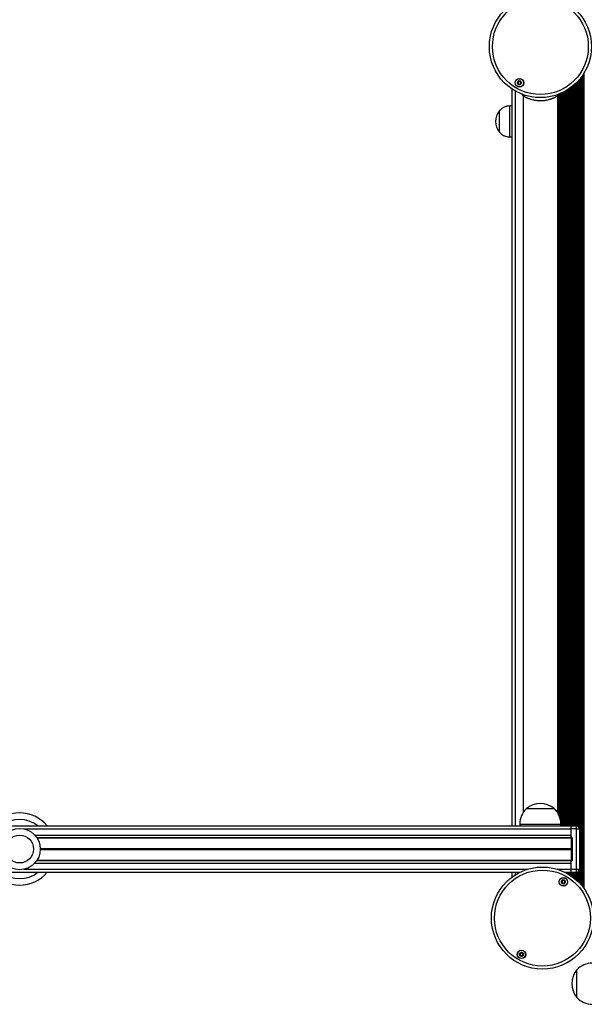
# Model space of a CAD drawing. Units: millimetres. Extents: x 698 to 12919, y 807 to 17671.
# Drawn here: x 9629 to 10177, y 3585 to 4540 of the extents above; entities that cross this region are included whole.
import ezdxf

# ---------------------------------------------------------------- set-up
doc = ezdxf.new("R2010")
doc.units = ezdxf.units.MM
doc.header["$LTSCALE"] = 100

msp = doc.modelspace()

# ---------------------------------------------------------------- linework, layer by layer
at = {"color": 8, "linetype": 'Continuous', "lineweight": 25}
for p, q in [((10175.41, 4486.88), (10175.41, 3698.78)), ((10175.57, 4487.13), (10175.57, 3698.56)), ((10176.17, 4488.09), (10176.17, 3697.74)), ((10166.96, 4477), (10166.96, 3758.4)), ((10167.55, 4477.54), (10167.55, 3758.4)), ((10167.71, 4477.69), (10167.71, 3758.4)), ((10168.41, 4478.35), (10168.41, 3758.4)), ((10168.57, 4478.51), (10168.57, 3758.4)), ((10169.17, 4479.11), (10169.17, 3758.38)), ((10170.46, 4480.47), (10170.46, 3757.91)), ((10171.05, 4481.14), (10171.05, 3757.4)), ((10171.21, 4481.32), (10171.21, 3757.2)), ((10171.91, 4482.13), (10171.91, 3702.92)), ((10172.07, 4482.33), (10172.07, 3702.75)), ((10172.67, 4483.07), (10172.67, 3702.1)), ((10173.96, 4484.77), (10173.96, 3700.61)), ((10174.55, 4485.61), (10174.55, 3699.87)), ((10174.72, 4485.84), (10174.72, 3699.67)), ((10109.31, 4470.86), (10109.31, 3758.4)), ((10151.66, 4467.63), (10151.66, 3769.25)), ((10152.96, 4468.15), (10152.96, 3765.98)), ((10153.55, 4468.4), (10153.55, 3763.36)), ((10153.71, 4468.47), (10153.71, 3762.12)), ((10154.41, 4468.78), (10154.41, 3758.4)), ((10154.57, 4468.86), (10154.57, 3758.4)), ((10155.16, 4469.14), (10155.16, 3758.4)), ((10156.46, 4469.77), (10156.46, 3758.4)), ((10157.05, 4470.09), (10157.05, 3758.4)), ((10157.21, 4470.17), (10157.21, 3758.4)), ((10157.91, 4470.55), (10157.91, 3758.4)), ((10158.07, 4470.64), (10158.07, 3758.4)), ((10158.67, 4470.98), (10158.67, 3758.4)), ((10159.96, 4471.75), (10159.96, 3758.4)), ((10160.55, 4472.13), (10160.55, 3758.4)), ((10160.71, 4472.23), (10160.71, 3758.4)), ((10161.41, 4472.68), (10161.41, 3758.4)), ((10161.57, 4472.79), (10161.57, 3758.4)), ((10162.17, 4473.2), (10162.17, 3758.4)), ((10163.46, 4474.13), (10163.46, 3758.4)), ((10164.05, 4474.59), (10164.05, 3758.4)), ((10164.21, 4474.71), (10164.21, 3758.4)), ((10164.91, 4475.25), (10164.91, 3758.4)), ((10165.07, 4475.38), (10165.07, 3758.4)), ((10165.67, 4475.88), (10165.67, 3758.4)), ((10150.91, 4466.47), (10150.91, 3770.64)), ((10151.07, 4466.72), (10151.07, 3770.37)), ((9633.26, 3755.4), (10163.81, 3755.4)), ((10113.81, 3760.1), (10133.81, 3760.1)), ((10133.81, 3760.1), (10153.81, 3760.1)), ((9643.48, 3749.5), (10163.81, 3749.5)), ((9648.81, 3736.28), (10163.81, 3736.28)), ((9648.81, 3736.16), (10163.81, 3736.16)), ((9648.81, 3736.03), (10163.81, 3736.03)), ((9648.81, 3735.78), (10163.81, 3735.78)), ((9648.81, 3735.65), (10163.81, 3735.65)), ((9648.81, 3735.52), (10163.81, 3735.52)), ((9633.26, 3716.4), (10121.72, 3716.4)), ((9643.48, 3722.3), (10163.81, 3722.3)), ((10109.31, 3713.4), (10109.31, 3710.74)), ((10150.05, 3716.4), (10163.81, 3716.4)), ((10157.91, 3713.4), (10157.91, 3713.3)), ((10158.07, 3713.4), (10158.07, 3713.22)), ((10158.67, 3713.4), (10158.67, 3712.92)), ((10159.96, 3713.4), (10159.96, 3712.23)), ((10160.55, 3713.4), (10160.55, 3711.89)), ((10160.71, 3713.4), (10160.71, 3711.79)), ((10161.41, 3713.4), (10161.41, 3711.39)), ((10161.57, 3713.4), (10161.57, 3711.29)), ((10162.17, 3713.4), (10162.17, 3710.92)), ((10163.46, 3713.4), (10163.46, 3710.08)), ((10164.05, 3713.3), (10164.05, 3709.67)), ((10164.21, 3713.3), (10164.21, 3709.56)), ((10164.91, 3713.3), (10164.91, 3709.07)), ((10165.07, 3713.3), (10165.07, 3708.95)), ((10165.67, 3713.3), (10165.67, 3708.51)), ((10166.96, 3713.3), (10166.96, 3707.51)), ((10167.55, 3713.3), (10167.55, 3707.02)), ((10167.71, 3713.3), (10167.71, 3706.88)), ((10168.41, 3713.3), (10168.41, 3706.29)), ((10168.57, 3713.3), (10168.57, 3706.15)), ((10169.17, 3713.32), (10169.17, 3705.61)), ((10170.46, 3713.79), (10170.46, 3704.4)), ((10171.05, 3714.31), (10171.05, 3703.81)), ((10171.21, 3714.5), (10171.21, 3703.64))]:
    msp.add_line(p, q, dxfattribs=at)
at = {"color": 7, "linetype": 'Continuous', "lineweight": 25}
for p, q in [((10106.31, 4472.72), (10106.31, 3758.4)), ((10115.96, 4467.87), (10117.04, 4466.2)), ((10150.74, 4466.2), (10151.73, 4467.75)), ((10117.04, 4466.2), (10117.04, 3771.15)), ((10150.74, 3770.92), (10150.74, 4466.2)), ((10094.31, 4451.77), (10094.3, 4451.77)), ((10094.3, 4431.17), (10094.3, 4451.77)), ((10094.31, 4430.77), (10094.31, 4451.77)), ((10106.31, 4456.27), (10104.31, 4456.27)), ((10104.31, 4426.27), (10104.31, 4456.27)), ((10094.3, 4430.77), (10094.3, 4431.17)), ((10094.3, 4430.77), (10094.31, 4430.77)), ((10104.31, 4426.27), (10106.31, 4426.27)), ((10120.31, 3775.1), (10133.81, 3775.1)), ((10120.31, 3775.1), (10147.31, 3775.1)), ((10133.81, 3775.1), (10147.31, 3775.1)), ((8663.81, 3758.4), (10163.81, 3758.4)), ((10113.81, 3760.1), (10113.81, 3758.4)), ((10153.81, 3758.4), (10153.81, 3760.1)), ((10163.81, 3755.4), (10163.81, 3758.4)), ((10163.81, 3758.4), (10168.81, 3758.4)), ((10163.81, 3749.5), (10163.81, 3755.4)), ((10168.81, 3755.4), (10163.81, 3755.4)), ((10163.81, 3747.85), (10163.81, 3755.4)), ((10168.81, 3755.4), (10168.81, 3758.4)), ((10168.81, 3716.3), (10168.81, 3755.4)), ((10168.81, 3755.4), (10171.81, 3755.4)), ((10171.81, 3755.4), (10171.81, 3716.3)), ((9645.43, 3747.04), (10163.81, 3747.04)), ((9645.59, 3746.79), (10163.81, 3746.79)), ((10163.81, 3747.85), (10163.81, 3746.85)), ((10163.81, 3746.85), (10164.81, 3746.85)), ((10163.81, 3746.85), (10163.81, 3724.85)), ((10164.81, 3746.85), (10164.81, 3724.85)), ((9645.43, 3724.77), (10163.81, 3724.77)), ((9645.59, 3725.01), (10163.81, 3725.01)), ((10163.81, 3724.85), (10164.81, 3724.85)), ((10163.81, 3724.85), (10163.81, 3723.85)), ((10163.81, 3716.3), (10163.81, 3723.85)), ((8715.57, 3713.4), (10114.06, 3713.4)), ((10106.31, 3713.4), (10106.31, 3708.67)), ((10157.71, 3713.4), (10163.81, 3713.4)), ((10163.81, 3716.4), (10163.81, 3722.3)), ((10163.81, 3716.3), (10168.81, 3716.3)), ((10163.81, 3713.3), (10163.81, 3716.3)), ((10168.81, 3713.3), (10163.81, 3713.3)), ((10168.81, 3716.3), (10171.81, 3716.3)), ((10168.81, 3713.3), (10168.81, 3716.3)), ((10169.31, 3591.9), (10169.31, 3618.9)), ((10169.31, 3606.75), (10169.31, 3618.9)), ((10169.31, 3591.9), (10169.31, 3606.75))]:
    msp.add_line(p, q, dxfattribs=at)
for centre, radius in [((10133.88, 4513.83), 49.5), ((10133.88, 4513.83), 46.5), ((10113.58, 4478.67), 4.1), ((10113.58, 4478.67), 4), ((10113.58, 4478.67), 1.98), ((9628.81, 3735.9), 20), ((9628.81, 3735.9), 13.5), ((10135.88, 3668.97), 49.5), ((10135.88, 3668.97), 46.5), ((10156.18, 3704.13), 4.1), ((10156.18, 3704.13), 4), ((10156.18, 3704.13), 1.97), ((10115.58, 3633.81), 4.1), ((10115.58, 3633.81), 4), ((10115.58, 3633.81), 1.98)]:
    msp.add_circle(centre, radius, dxfattribs=at)
for centre, radius, start, end in [((10113.58, 4478.67), 1.32, 142.52267, 202.52267), ((10113.58, 4478.67), 1.32, 202.52267, 262.52267), ((10113.58, 4478.67), 1.32, 82.52267, 142.52267), ((10113.58, 4478.67), 1.32, 262.52267, 322.52267), ((10113.58, 4478.67), 1.32, 22.52267, 82.52267), ((10113.58, 4478.67), 1.32, 322.52267, 22.52267), ((10106.09, 4441.27), 15.78, 138.29108, 221.70892), ((10133.81, 3759.38), 20.73, 49.35373, 130.64627), ((9628.81, 3735.9), 35, 40.11143, 139.9948), ((10134.37, 3760.1), 20.56, 133.14261, 180), ((10133.26, 3760.1), 20.56, 0, 46.85739), ((10168.81, 3755.4), 3, 0, 90), ((10163.81, 3746.85), 1, 0, 90), ((10163.81, 3724.85), 1, 270, 0), ((9628.81, 3735.9), 35, 220.0052, 319.9948), ((10168.81, 3716.3), 3, 270, 0), ((10156.18, 3704.13), 1.32, 127.77994, 187.77994), ((10156.18, 3704.13), 1.32, 187.77994, 247.77994), ((10156.18, 3704.13), 1.32, 67.77994, 127.77994), ((10156.18, 3704.13), 1.32, 7.77994, 67.77994), ((10156.18, 3704.13), 1.32, 307.77994, 7.77994), ((10156.18, 3704.13), 1.32, 247.77994, 307.77994), ((10115.58, 3633.81), 1.32, 142.52267, 202.52267), ((10115.58, 3633.81), 1.32, 202.52267, 262.52267), ((10115.58, 3633.81), 1.32, 82.52267, 142.52267), ((10115.58, 3633.81), 1.32, 262.52267, 322.52267), ((10115.58, 3633.81), 1.32, 22.52267, 82.52267), ((10115.58, 3633.81), 1.32, 322.52267, 22.52267), ((10185.04, 3605.4), 20.73, 139.35373, 220.64627), ((10184.31, 3604.84), 20.56, 90, 136.85739), ((10184.31, 3605.95), 20.56, 223.14261, 270)]:
    msp.add_arc(centre, radius, start, end, dxfattribs=at)
at = {"color": 8, "linetype": 'Continuous', "lineweight": 25}
for start, end in [(51.75216, 128.24784), (231.75216, 308.24784)]:
    msp.add_arc((9628.81, 3735.9), 28.65, start, end, dxfattribs=at)
at = {"color": 7, "linetype": 'Continuous', "lineweight": 25}
for points, knots in [([(10112.83, 4480.49), (10112.82, 4480.49), (10112.8, 4480.48), (10112.78, 4480.44), (10112.76, 4480.34), (10112.73, 4480.07), (10112.7, 4479.69), (10112.44, 4479.33), (10112.12, 4479.17), (10111.86, 4479.07), (10111.7, 4479.01), (10111.65, 4478.97), (10111.63, 4478.94), (10111.63, 4478.93), (10111.63, 4478.93)], [0, 0, 0, 0, 0.012098, 0.026516, 0.056137, 0.153085, 0.406064, 0.574441, 0.747538, 0.901671, 0.962648, 0.979953, 0.993724, 1, 1, 1, 1]), ([(10111.63, 4478.93), (10111.63, 4478.92), (10111.63, 4478.9), (10111.65, 4478.85), (10111.79, 4478.73), (10112.08, 4478.55), (10112.43, 4478.19), (10112.44, 4477.69), (10112.36, 4477.36), (10112.35, 4477.17), (10112.36, 4477.12), (10112.38, 4477.11), (10112.38, 4477.1)], [0, 0, 0, 0, 0.0111288, 0.0241071, 0.0712513, 0.271772, 0.4999889, 0.7281849, 0.9287643, 0.9758352, 0.9888272, 1, 1, 1, 1]), ([(10112.38, 4477.1), (10112.39, 4477.1), (10112.4, 4477.09), (10112.42, 4477.09), (10112.45, 4477.09), (10112.51, 4477.1), (10112.66, 4477.16), (10112.9, 4477.28), (10113.24, 4477.39), (10113.68, 4477.32), (10113.98, 4477.07), (10114.19, 4476.9), (10114.28, 4476.85), (10114.32, 4476.84), (10114.33, 4476.84), (10114.34, 4476.84)], [0, 0, 0, 0, 0.006337, 0.017875, 0.031829, 0.048333, 0.098422, 0.25249, 0.425633, 0.594062, 0.846894, 0.943872, 0.980079, 0.990545, 1, 1, 1, 1]), ([(10114.79, 4480.24), (10114.78, 4480.24), (10114.77, 4480.24), (10114.75, 4480.25), (10114.72, 4480.25), (10114.66, 4480.23), (10114.51, 4480.18), (10114.27, 4480.06), (10113.93, 4479.94), (10113.49, 4480.02), (10113.19, 4480.26), (10112.98, 4480.44), (10112.89, 4480.49), (10112.85, 4480.5), (10112.83, 4480.49), (10112.83, 4480.49)], [0, 0, 0, 0, 0.006336, 0.017874, 0.031822, 0.048349, 0.098398, 0.252458, 0.425622, 0.594043, 0.846864, 0.943837, 0.980043, 0.99074, 1, 1, 1, 1]), ([(10114.34, 4476.84), (10114.35, 4476.85), (10114.36, 4476.86), (10114.38, 4476.9), (10114.41, 4476.99), (10114.43, 4477.27), (10114.47, 4477.64), (10114.73, 4478.01), (10115.05, 4478.17), (10115.31, 4478.26), (10115.47, 4478.33), (10115.52, 4478.37), (10115.54, 4478.39), (10115.54, 4478.41), (10115.54, 4478.41)], [0, 0, 0, 0, 0.012099, 0.026611, 0.056233, 0.153186, 0.406069, 0.574543, 0.747649, 0.90175, 0.96273, 0.979933, 0.993831, 1, 1, 1, 1]), ([(10115.54, 4478.41), (10115.54, 4478.42), (10115.54, 4478.44), (10115.52, 4478.48), (10115.38, 4478.61), (10115.09, 4478.79), (10114.74, 4479.15), (10114.73, 4479.65), (10114.81, 4479.98), (10114.82, 4480.17), (10114.8, 4480.22), (10114.79, 4480.23), (10114.79, 4480.24)], [0, 0, 0, 0, 0.01113, 0.024305, 0.071301, 0.271845, 0.500089, 0.728311, 0.928804, 0.97588, 0.989052, 1, 1, 1, 1]), ([(10117.06, 4466.19), (10117.1, 4466.16), (10117.17, 4466.12), (10117.68, 4465.82), (10118.22, 4465.52), (10118.91, 4465.15), (10119.74, 4464.74), (10120.7, 4464.29), (10121.78, 4463.82), (10122.97, 4463.36), (10124.27, 4462.92), (10125.67, 4462.5), (10127.17, 4462.14), (10128.72, 4461.84), (10130.86, 4461.53), (10133.08, 4461.4), (10135.32, 4461.44), (10136.97, 4461.56), (10138.59, 4461.76), (10140.17, 4462.04), (10141.69, 4462.4), (10142.82, 4462.71), (10143.63, 4462.97), (10144.14, 4463.14), (10144.64, 4463.31), (10145.14, 4463.5), (10145.67, 4463.7), (10146.22, 4463.92), (10146.78, 4464.16), (10147.29, 4464.39), (10147.93, 4464.69), (10148.64, 4465.04), (10149.62, 4465.56), (10150.42, 4466.01), (10150.83, 4466.26), (10150.72, 4466.19), (10150.72, 4466.19)], [0, 0, 0, 0, 0.0574724, 0.0884441, 0.1198117, 0.15108, 0.1823078, 0.213767, 0.2453961, 0.2767923, 0.3082031, 0.3397596, 0.3710251, 0.4030028, 0.4334687, 0.4953533, 0.5262056, 0.5575016, 0.5879458, 0.6197339, 0.6512738, 0.6827601, 0.6946486, 0.7073872, 0.7194228, 0.7315136, 0.7454816, 0.761301, 0.7771506, 0.7940644, 0.8086243, 0.8399712, 0.8714574, 0.9336942, 0.9958256, 1, 1, 1, 1]), ([(10104.31, 4456.27), (10103.44, 4456.2), (10101.6, 4456.05), (10098.96, 4455.31), (10096.41, 4453.89), (10095.05, 4452.52), (10094.31, 4451.77)], [0, 0, 0, 0, 0.231947, 0.489891, 0.722372, 1, 1, 1, 1]), ([(10094.31, 4430.77), (10094.95, 4430.13), (10096.12, 4428.93), (10098.12, 4427.67), (10100.16, 4426.86), (10102.23, 4426.44), (10103.64, 4426.33), (10104.31, 4426.27)], [0, 0, 0, 0, 0.23901, 0.4432, 0.624602, 0.81983, 1, 1, 1, 1]), ([(10154.36, 3704.88), (10154.35, 3704.87), (10154.35, 3704.85), (10154.36, 3704.8), (10154.47, 3704.65), (10154.7, 3704.4), (10154.94, 3703.96), (10154.82, 3703.48), (10154.67, 3703.18), (10154.61, 3703), (10154.61, 3702.94), (10154.62, 3702.93), (10154.62, 3702.92)], [0, 0, 0, 0, 0.011106, 0.02418, 0.071282, 0.271821, 0.499948, 0.728214, 0.928756, 0.975814, 0.9888, 1, 1, 1, 1]), ([(10155.92, 3706.09), (10155.91, 3706.09), (10155.89, 3706.08), (10155.86, 3706.05), (10155.81, 3705.96), (10155.72, 3705.71), (10155.59, 3705.35), (10155.25, 3705.06), (10154.89, 3704.99), (10154.62, 3704.96), (10154.45, 3704.94), (10154.39, 3704.91), (10154.36, 3704.9), (10154.36, 3704.88), (10154.36, 3704.88)], [0, 0, 0, 0, 0.011954, 0.026433, 0.056072, 0.152979, 0.405957, 0.574525, 0.747613, 0.901786, 0.962761, 0.980034, 0.993758, 1, 1, 1, 1]), ([(10157.75, 3705.34), (10157.74, 3705.35), (10157.73, 3705.36), (10157.71, 3705.36), (10157.68, 3705.37), (10157.62, 3705.37), (10157.47, 3705.35), (10157.2, 3705.3), (10156.84, 3705.28), (10156.43, 3705.46), (10156.21, 3705.77), (10156.05, 3706), (10155.98, 3706.07), (10155.94, 3706.09), (10155.92, 3706.09), (10155.92, 3706.09)], [0, 0, 0, 0, 0.006254, 0.017873, 0.031664, 0.048486, 0.098443, 0.252567, 0.425481, 0.593975, 0.846912, 0.943868, 0.979964, 0.990476, 1, 1, 1, 1]), ([(10158.01, 3703.39), (10158.01, 3703.39), (10158.02, 3703.41), (10158.01, 3703.46), (10157.9, 3703.62), (10157.67, 3703.86), (10157.43, 3704.3), (10157.54, 3704.79), (10157.7, 3705.09), (10157.76, 3705.27), (10157.76, 3705.32), (10157.75, 3705.34), (10157.75, 3705.34)], [0, 0, 0, 0, 0.011106, 0.024182, 0.071178, 0.271778, 0.500019, 0.728188, 0.928742, 0.975802, 0.9889, 1, 1, 1, 1]), ([(10154.62, 3702.92), (10154.63, 3702.92), (10154.64, 3702.91), (10154.66, 3702.9), (10154.69, 3702.89), (10154.74, 3702.89), (10154.9, 3702.91), (10155.17, 3702.96), (10155.53, 3702.99), (10155.94, 3702.8), (10156.16, 3702.49), (10156.32, 3702.27), (10156.39, 3702.19), (10156.43, 3702.18), (10156.45, 3702.18), (10156.45, 3702.18)], [0, 0, 0, 0, 0.006338, 0.017761, 0.031771, 0.048375, 0.09833, 0.252495, 0.425658, 0.593977, 0.846873, 0.943844, 0.980017, 0.990695, 1, 1, 1, 1]), ([(10156.45, 3702.18), (10156.46, 3702.18), (10156.48, 3702.18), (10156.51, 3702.21), (10156.56, 3702.3), (10156.65, 3702.56), (10156.78, 3702.92), (10157.12, 3703.21), (10157.48, 3703.28), (10157.75, 3703.3), (10157.92, 3703.33), (10157.98, 3703.35), (10158, 3703.37), (10158.01, 3703.38), (10158.01, 3703.39)], [0, 0, 0, 0, 0.011912, 0.026391, 0.05603, 0.153039, 0.406112, 0.574508, 0.747565, 0.901737, 0.962734, 0.979961, 0.993758, 1, 1, 1, 1]), ([(10114.83, 3635.64), (10114.82, 3635.63), (10114.8, 3635.62), (10114.78, 3635.58), (10114.76, 3635.49), (10114.73, 3635.21), (10114.7, 3634.83), (10114.44, 3634.47), (10114.12, 3634.31), (10113.86, 3634.21), (10113.7, 3634.15), (10113.65, 3634.11), (10113.63, 3634.09), (10113.63, 3634.07), (10113.63, 3634.07)], [0, 0, 0, 0, 0.012033, 0.026545, 0.0561, 0.153083, 0.406074, 0.574458, 0.747564, 0.901664, 0.962693, 0.979826, 0.993724, 1, 1, 1, 1]), ([(10113.63, 3634.07), (10113.63, 3634.06), (10113.63, 3634.04), (10113.65, 3634), (10113.79, 3633.87), (10114.08, 3633.69), (10114.43, 3633.33), (10114.44, 3632.83), (10114.36, 3632.5), (10114.35, 3632.31), (10114.37, 3632.26), (10114.38, 3632.25), (10114.38, 3632.24)], [0, 0, 0, 0, 0.01113, 0.024205, 0.071199, 0.271735, 0.499969, 0.728182, 0.928667, 0.975741, 0.988912, 1, 1, 1, 1]), ([(10114.38, 3632.24), (10114.39, 3632.24), (10114.4, 3632.23), (10114.42, 3632.23), (10114.45, 3632.23), (10114.51, 3632.25), (10114.66, 3632.3), (10114.9, 3632.42), (10115.24, 3632.54), (10115.68, 3632.46), (10115.98, 3632.22), (10116.19, 3632.04), (10116.28, 3631.99), (10116.32, 3631.98), (10116.33, 3631.98), (10116.34, 3631.99)], [0, 0, 0, 0, 0.006202, 0.017741, 0.031696, 0.048441, 0.098288, 0.25257, 0.425541, 0.594, 0.847035, 0.943844, 0.980054, 0.990739, 1, 1, 1, 1]), ([(10116.79, 3635.38), (10116.78, 3635.38), (10116.77, 3635.39), (10116.75, 3635.39), (10116.72, 3635.39), (10116.66, 3635.38), (10116.51, 3635.32), (10116.27, 3635.2), (10115.93, 3635.08), (10115.49, 3635.16), (10115.19, 3635.41), (10114.98, 3635.58), (10114.89, 3635.63), (10114.85, 3635.64), (10114.83, 3635.64), (10114.83, 3635.64)], [0, 0, 0, 0, 0.006337, 0.017875, 0.031603, 0.048346, 0.098398, 0.252466, 0.425639, 0.594087, 0.846859, 0.943837, 0.980045, 0.990523, 1, 1, 1, 1]), ([(10116.34, 3631.99), (10116.35, 3631.99), (10116.36, 3632), (10116.38, 3632.04), (10116.41, 3632.14), (10116.43, 3632.41), (10116.47, 3632.79), (10116.73, 3633.15), (10117.05, 3633.31), (10117.31, 3633.41), (10117.47, 3633.47), (10117.52, 3633.51), (10117.54, 3633.54), (10117.54, 3633.55), (10117.54, 3633.55)], [0, 0, 0, 0, 0.012033, 0.026546, 0.056169, 0.153124, 0.406121, 0.574509, 0.747619, 0.901722, 0.962753, 0.980058, 0.993831, 1, 1, 1, 1]), ([(10117.54, 3633.55), (10117.54, 3633.56), (10117.54, 3633.58), (10117.52, 3633.63), (10117.38, 3633.75), (10117.09, 3633.93), (10116.74, 3634.29), (10116.73, 3634.79), (10116.81, 3635.12), (10116.82, 3635.31), (10116.8, 3635.36), (10116.79, 3635.37), (10116.79, 3635.38)], [0, 0, 0, 0, 0.011108, 0.024282, 0.071423, 0.271757, 0.500104, 0.728289, 0.928748, 0.975817, 0.988913, 1, 1, 1, 1])]:
    msp.add_open_spline(points, degree=3, knots=knots, dxfattribs=at)

doc.saveas('drawing.dxf')
